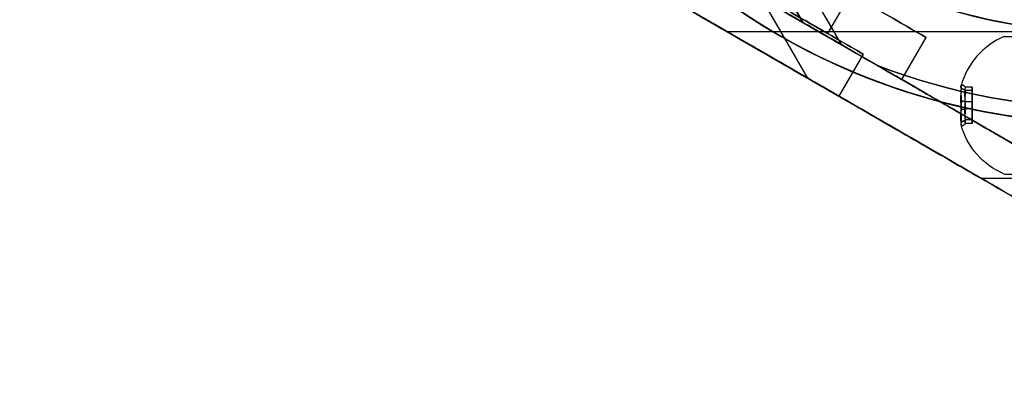
# Model space of a CAD drawing. Units: millimetres. Extents: x 2218 to 13735, y 1760 to 12851.
# Drawn here: x 10654 to 10762, y 5999 to 6040 of the extents above; entities that cross this region are included whole.
import ezdxf

# ---------------------------------------------------------------- set-up
doc = ezdxf.new("R2010")
doc.units = ezdxf.units.MM
doc.layers.add('Dimensions', color=7, linetype='Continuous')
doc.styles.get("Standard").update_dxf_attribs({"font": 'arial.ttf'})
doc.dimstyles.new('Leikkiset keinu', dxfattribs={"dimtxt": 150, "dimasz": 2.5, "dimexe": 0.06, "dimexo": 0.625, "dimtad": 0, "dimtih": 1, "dimtoh": 1, "dimdec": 0, "dimtxsty": 'Standard', "dimcen": 2.5, "dimadec": 0, "dimazin": 0, "dimtfac": 1, "dimtmove": 0, "dimatfit": 3, "dimfxl": 1, "dimarcsym": 0})

# ---------------------------------------------------------------- blocks, each defined once
blk = doc.blocks.new('*D43')
at = {"layer": 'Defpoints', "color": 0, "transparency": 16777216}
for p in [(3805.99, 6909.8), (13727.64, 4603.81), (13727.64, 1858.11)]:
    blk.add_point(p, dxfattribs=at)
at = {"layer": 'Dimensions', "color": 0, "lineweight": -2, "transparency": 16777216}
for p, q in [((3805.99, 6909.18), (3805.99, 1858.05)), ((13727.64, 4603.18), (13727.64, 1858.05)), ((3808.49, 1858.11), (8542.98, 1858.11)), ((13725.14, 1858.11), (8990.65, 1858.11))]:
    blk.add_line(p, q, dxfattribs=at)
at = {"layer": 'Dimensions', "color": 0, "transparency": 16777216}
for points in [[(3808.49, 1858.53), (3808.49, 1857.69), (3805.99, 1858.11)], [(13725.14, 1858.53), (13725.14, 1857.69), (13727.64, 1858.11)]]:
    blk.add_solid(points, dxfattribs=at)
at = {"layer": 'Dimensions', "color": 0, "transparency": 16777216, "insert": (8766.82, 1858.11), "char_height": 150, "attachment_point": 5}
blk.add_mtext('9922', dxfattribs=at)
blk = doc.blocks.new('*D44')
at = {"layer": 'Defpoints', "color": 0, "transparency": 16777216}
for p in [(2445.1, 11517.72), (5827.35, 11517.72), (11467.8, 2516.82)]:
    blk.add_point(p, dxfattribs=at)
at = {"layer": 'Dimensions', "color": 0, "lineweight": -2, "transparency": 16777216}
for p, q in [((5826.73, 11517.72), (2445.04, 11517.72)), ((2445.1, 11515.22), (2445.1, 7094.48)), ((2445.1, 2519.32), (2445.1, 6940.06)), ((11467.18, 2516.82), (2445.04, 2516.82))]:
    blk.add_line(p, q, dxfattribs=at)
at = {"layer": 'Dimensions', "color": 0, "transparency": 16777216}
for points in [[(2444.68, 11515.22), (2445.52, 11515.22), (2445.1, 11517.72)], [(2444.68, 2519.32), (2445.52, 2519.32), (2445.1, 2516.82)]]:
    blk.add_solid(points, dxfattribs=at)
at = {"layer": 'Dimensions', "color": 0, "transparency": 16777216, "insert": (2445.1, 7017.27), "char_height": 150, "attachment_point": 5}
blk.add_mtext('9001', dxfattribs=at)
blk = doc.blocks.new('*D45')
at = {"layer": 'Defpoints', "color": 0, "transparency": 16777216}
for p in [(5698.49, 6931.68, 1936.68), (11597.49, 4766.62, 1505.77), (11597.49, 3141.13)]:
    blk.add_point(p, dxfattribs=at)
at = {"layer": 'Dimensions', "color": 0, "lineweight": -2, "transparency": 16777216}
for p, q in [((5698.49, 6931.06), (5698.49, 3141.07)), ((11597.49, 4765.99), (11597.49, 3141.07)), ((5700.99, 3141.13), (8423.24, 3141.13)), ((11594.99, 3141.13), (8872.75, 3141.13))]:
    blk.add_line(p, q, dxfattribs=at)
at = {"layer": 'Dimensions', "color": 0, "transparency": 16777216}
for points in [[(5700.99, 3141.54), (5700.99, 3140.71), (5698.49, 3141.13)], [(11594.99, 3141.54), (11594.99, 3140.71), (11597.49, 3141.13)]]:
    blk.add_solid(points, dxfattribs=at)
at = {"layer": 'Dimensions', "color": 0, "transparency": 16777216, "insert": (8647.99, 3141.13), "char_height": 150, "attachment_point": 5}
blk.add_mtext('5899', dxfattribs=at)
blk = doc.blocks.new('*D46')
at = {"layer": 'Defpoints', "color": 0, "transparency": 16777216}
for p in [(3383.78, 9646.8), (5766.06, 9646.8, 1505.77), (11516.06, 4719.61, 1455.98)]:
    blk.add_point(p, dxfattribs=at)
at = {"layer": 'Dimensions', "color": 0, "lineweight": -2, "transparency": 16777216}
for p, q in [((5765.44, 9646.8), (3383.72, 9646.8)), ((3383.78, 9644.3), (3383.78, 7260.41)), ((3383.78, 4722.11), (3383.78, 7105.99)), ((11515.44, 4719.61), (3383.72, 4719.61))]:
    blk.add_line(p, q, dxfattribs=at)
at = {"layer": 'Dimensions', "color": 0, "transparency": 16777216}
for points in [[(3383.37, 9644.3), (3384.2, 9644.3), (3383.78, 9646.8)], [(3383.37, 4722.11), (3384.2, 4722.11), (3383.78, 4719.61)]]:
    blk.add_solid(points, dxfattribs=at)
at = {"layer": 'Dimensions', "color": 0, "transparency": 16777216, "insert": (3383.78, 7183.2), "char_height": 150, "attachment_point": 5}
blk.add_mtext('4927', dxfattribs=at)

msp = doc.modelspace()

# ---------------------------------------------------------------- linework, layer by layer
for p, q in [((10726.35, 6067.46, 1500.87), (10743.77, 6037.29, 1500.87)), ((10726.35, 6067.46, 1460.87), (10743.77, 6037.29, 1460.87)), ((10726.35, 6067.46, 1460.87), (10743.77, 6037.29, 1460.87)), ((10726.35, 6067.46, 1500.87), (10743.77, 6037.29, 1500.87)), ((10724.52, 6060.63, 1460.87), (10740.1, 6033.63, 1460.87)), ((10724.52, 6060.63, 1500.87), (10740.1, 6033.63, 1500.87)), ((10724.52, 6060.63, 1500.87), (10740.1, 6033.63, 1500.87)), ((10724.52, 6060.63, 1460.87), (10740.1, 6033.63, 1460.87)), ((10739.64, 6039.67, 1453.37), (10730.6, 6055.33, 1453.37)), ((10739.64, 6039.67, 1453.37), (10730.6, 6055.33, 1453.37)), ((10730.6, 6055.33, 1508.37), (10739.64, 6039.67, 1508.37)), ((10748.48, 6049.21, 1961.58), (10742.29, 6038.49, 1961.58)), ((10748.48, 6049.21, 1961.58), (10742.29, 6038.49, 1961.58)), ((10728.76, 6045.95, 1934.08), (10747.72, 6035.01, 1934.08)), ((10739.64, 6039.67, 1453.37), (10747.72, 6035.01, 1453.37)), ((10762.56, 6038.67, 2338.23), (10731.38, 6038.67, 2338.23)), ((10762.56, 6038.67, 2298.23), (10731.38, 6038.67, 2298.23)), ((10762.56, 6038.67, 2298.23), (10731.38, 6038.67, 2298.23)), ((10762.56, 6038.67, 2338.23), (10731.38, 6038.67, 2338.23)), ((10761.56, 6038.17, 2298.23), (10762.56, 6038.17, 2298.23)), ((10761.56, 6038.17, 2298.23), (10762.56, 6038.17, 2298.23)), ((10761.56, 6038.17, 2338.23), (10762.56, 6038.17, 2338.23)), ((10761.56, 6038.17, 2338.23), (10762.56, 6038.17, 2338.23)), ((10753.02, 6038.07, 1961.58), (10750.37, 6033.48, 1961.58)), ((10753.02, 6038.07, 1961.58), (10750.37, 6033.48, 1961.58)), ((10746.19, 6036.24, 1961.58), (10743.54, 6031.65, 1961.58)), ((10746.19, 6036.24, 1961.58), (10743.54, 6031.65, 1961.58)), ((10761.56, 6023.17, 2298.23), (10762.56, 6023.17, 2298.23)), ((10761.56, 6023.17, 2298.23), (10762.56, 6023.17, 2298.23)), ((10761.56, 6023.17, 2338.23), (10762.56, 6023.17, 2338.23)), ((10761.56, 6023.17, 2338.23), (10762.56, 6023.17, 2338.23)), ((10762.56, 6022.67, 2338.23), (10759.09, 6022.67, 2338.23)), ((10762.56, 6022.67, 2298.23), (10759.09, 6022.67, 2298.23)), ((10762.56, 6022.67, 2298.23), (10759.09, 6022.67, 2298.23)), ((10762.56, 6022.67, 2338.23), (10759.09, 6022.67, 2338.23))]:
    msp.add_line(p, q)
at = {"extrusion": (6.47867e-16, -9.90048e-17, -1)}
for p, q in [((10730.6, 6055.33, 1508.37), (10739.64, 6039.67, 1508.37)), ((10739.64, 6039.67, 1508.37), (10747.72, 6035.01, 1508.37))]:
    msp.add_line(p, q, dxfattribs=at)
at = {"extrusion": (0.5, 0.866025, -5.37034e-16)}
for p, q in [((10747.72, 6035.01, 1989.08), (10728.76, 6045.95, 1989.08)), ((10728.76, 6045.95, 1934.08), (10747.72, 6035.01, 1934.08))]:
    msp.add_line(p, q, dxfattribs=at)
at = {"extrusion": (6.14425e-16, -4.96462e-16, -1)}
msp.add_line((10747.72, 6035.01, 1989.08), (10728.76, 6045.95, 1989.08), dxfattribs=at)
at = {"extrusion": (0.5, 0.866025, 2.38193e-16)}
for p, q in [((10739.64, 6039.67, 1508.37), (10747.72, 6035.01, 1508.37)), ((10739.64, 6039.67, 1453.37), (10747.72, 6035.01, 1453.37))]:
    msp.add_line(p, q, dxfattribs=at)
at = {"extrusion": (3.92321e-16, -0.982051, 0.188613)}
for p, q in [((10758.06, 6032.65, 2298.91), (10757.34, 6032.65, 2298.91)), ((10758.06, 6032.26, 2296.85), (10757.34, 6032.26, 2296.85)), ((10758.06, 6032.26, 2296.85), (10758.06, 6032.65, 2298.91))]:
    msp.add_line(p, q, dxfattribs=at)
at = {"extrusion": (4.66187e-16, -0.65437, -0.756175)}
for p, q in [((10758.06, 6032.65, 2298.91), (10757.34, 6032.65, 2298.91)), ((10758.06, 6032.65, 2298.91), (10758.06, 6031.06, 2300.29)), ((10758.06, 6031.06, 2300.29), (10757.34, 6031.06, 2300.29))]:
    msp.add_line(p, q, dxfattribs=at)
at = {"extrusion": (2.28777e-16, -0.982051, 0.188613)}
for p, q in [((10758.06, 6032.65, 2338.91), (10757.34, 6032.65, 2338.91)), ((10758.06, 6032.26, 2336.85), (10757.34, 6032.26, 2336.85)), ((10758.06, 6032.26, 2336.85), (10758.06, 6032.65, 2338.91))]:
    msp.add_line(p, q, dxfattribs=at)
at = {"extrusion": (3.57213e-16, -0.65437, -0.756175)}
for p, q in [((10758.06, 6032.65, 2338.91), (10757.34, 6032.65, 2338.91)), ((10758.06, 6032.65, 2338.91), (10758.06, 6031.06, 2340.29)), ((10758.06, 6031.06, 2340.29), (10757.34, 6031.06, 2340.29))]:
    msp.add_line(p, q, dxfattribs=at)
at = {"extrusion": (-7.3866e-17, -0.327682, 0.944788)}
for p, q in [((10758.06, 6032.26, 2296.85), (10757.34, 6032.26, 2296.85)), ((10758.06, 6030.27, 2296.16), (10758.06, 6032.26, 2296.85)), ((10758.06, 6030.27, 2296.16), (10757.34, 6030.27, 2296.16))]:
    msp.add_line(p, q, dxfattribs=at)
at = {"extrusion": (-1.28436e-16, -0.327682, 0.944788)}
for p, q in [((10758.06, 6032.26, 2336.85), (10757.34, 6032.26, 2336.85)), ((10758.06, 6030.27, 2336.16), (10758.06, 6032.26, 2336.85)), ((10758.06, 6030.27, 2336.16), (10757.34, 6030.27, 2336.16))]:
    msp.add_line(p, q, dxfattribs=at)
at = {"extrusion": (-1, -4.44089e-16, -1.00316e-15)}
for p, q in [((10758.06, 6032.65, 2298.91), (10758.06, 6031.06, 2300.29)), ((10758.06, 6032.26, 2296.85), (10758.06, 6032.65, 2298.91)), ((10758.06, 6030.27, 2296.16), (10758.06, 6032.26, 2296.85)), ((10758.06, 6031.06, 2300.29), (10758.06, 6029.08, 2299.6)), ((10758.06, 6028.68, 2297.54), (10758.06, 6030.27, 2296.16)), ((10758.06, 6029.08, 2299.6), (10758.06, 6028.68, 2297.54))]:
    msp.add_line(p, q, dxfattribs=at)
at = {"extrusion": (-1, -2.77556e-16, -1.00316e-15)}
for p, q in [((10758.06, 6032.65, 2338.91), (10758.06, 6031.06, 2340.29)), ((10758.06, 6032.26, 2336.85), (10758.06, 6032.65, 2338.91)), ((10758.06, 6030.27, 2336.16), (10758.06, 6032.26, 2336.85)), ((10758.06, 6031.06, 2340.29), (10758.06, 6029.08, 2339.6)), ((10758.06, 6028.68, 2337.54), (10758.06, 6030.27, 2336.16)), ((10758.06, 6029.08, 2339.6), (10758.06, 6028.68, 2337.54))]:
    msp.add_line(p, q, dxfattribs=at)
at = {"extrusion": (7.3866e-17, 0.327682, -0.944788)}
for p, q in [((10758.06, 6031.06, 2300.29), (10757.34, 6031.06, 2300.29)), ((10758.06, 6031.06, 2300.29), (10758.06, 6029.08, 2299.6)), ((10758.06, 6029.08, 2299.6), (10757.34, 6029.08, 2299.6))]:
    msp.add_line(p, q, dxfattribs=at)
at = {"extrusion": (1.28436e-16, 0.327682, -0.944788)}
for p, q in [((10758.06, 6031.06, 2340.29), (10757.34, 6031.06, 2340.29)), ((10758.06, 6031.06, 2340.29), (10758.06, 6029.08, 2339.6)), ((10758.06, 6029.08, 2339.6), (10757.34, 6029.08, 2339.6))]:
    msp.add_line(p, q, dxfattribs=at)
at = {"extrusion": (-4.66187e-16, 0.65437, 0.756175)}
for p, q in [((10758.06, 6030.27, 2296.16), (10757.34, 6030.27, 2296.16)), ((10758.06, 6028.68, 2297.54), (10758.06, 6030.27, 2296.16)), ((10758.06, 6028.68, 2297.54), (10757.34, 6028.68, 2297.54))]:
    msp.add_line(p, q, dxfattribs=at)
at = {"extrusion": (-3.57213e-16, 0.65437, 0.756175)}
for p, q in [((10758.06, 6030.27, 2336.16), (10757.34, 6030.27, 2336.16)), ((10758.06, 6028.68, 2337.54), (10758.06, 6030.27, 2336.16)), ((10758.06, 6028.68, 2337.54), (10757.34, 6028.68, 2337.54))]:
    msp.add_line(p, q, dxfattribs=at)
at = {"extrusion": (-3.92321e-16, 0.982051, -0.188613)}
for p, q in [((10758.06, 6029.08, 2299.6), (10757.34, 6029.08, 2299.6)), ((10758.06, 6028.68, 2297.54), (10757.34, 6028.68, 2297.54)), ((10758.06, 6029.08, 2299.6), (10758.06, 6028.68, 2297.54))]:
    msp.add_line(p, q, dxfattribs=at)
at = {"extrusion": (-2.28777e-16, 0.982051, -0.188613)}
for p, q in [((10758.06, 6029.08, 2339.6), (10757.34, 6029.08, 2339.6)), ((10758.06, 6028.68, 2337.54), (10757.34, 6028.68, 2337.54)), ((10758.06, 6029.08, 2339.6), (10758.06, 6028.68, 2337.54))]:
    msp.add_line(p, q, dxfattribs=at)
at = {"extrusion": (-1.92264e-16, -1.17759e-16, -1)}
for centre in [(-10772.99, 6100.67, -2285.73), (-10772.99, 6100.67, -2350.73), (-10772.99, 6100.67, -2285.73)]:
    msp.add_arc(centre, 72, 270, 90, dxfattribs=at)
for centre, radius, start, end in [((10772.99, 6100.67, 2350.73), 72, 90, 270), ((10772.99, 6100.67, 1994.08), 72, 150, 300), ((10772.99, 6100.67, 1513.37), 72, 210, 30), ((10772.99, 6100.67, 1934.08), 62.07, 166.928, 313.0722), ((10772.99, 6100.67, 1934.08), 62.07, 166.928, 313.0722), ((10772.99, 6100.67, 1453.37), 62.07, 226.9278, 0), ((10772.99, 6100.67, 1453.37), 62.07, 226.9278, 0), ((10764.68, 6030.67, 2298.23), 8.12, 112.6199, 164.9419), ((10764.68, 6030.67, 2298.23), 8.12, 112.6199, 164.9419), ((10764.68, 6030.67, 2338.23), 8.12, 112.6199, 164.9419), ((10764.68, 6030.67, 2338.23), 8.12, 112.6199, 164.9419), ((10772.99, 6100.67, 1453.37), 70.36, 248.9504, 291.0496), ((10772.99, 6100.67, 1934.08), 70.36, 248.9504, 291.0496)]:
    msp.add_arc(centre, radius, start, end)
at = {"extrusion": (3.74228e-16, -8.04298e-17, -1)}
for centre, radius, start, end in [((-10772.99, 6100.67, -1929.08), 72, 240, 30), ((-10772.99, 6100.67, -1994.08), 72, 240, 30), ((-10772.99, 6100.67, -1929.08), 72, 240, 30), ((-10772.99, 6100.67, -1929.08), 60, 210, 30), ((-10772.99, 6100.67, -1994.08), 60, 240, 30), ((-10772.99, 6100.67, -1989.08), 62.07, 240, 13.072), ((-10772.99, 6100.67, -1989.08), 62.07, 240, 13.072), ((-10772.99, 6100.67, -1934.08), 70.36, 248.9504, 291.0496), ((-10772.99, 6100.67, -1989.08), 70.36, 248.9504, 291.0496), ((-10772.99, 6100.67, -1989.08), 70.36, 248.9504, 291.0496)]:
    msp.add_arc(centre, radius, start, end, dxfattribs=at)
at = {"extrusion": (6.47867e-16, -9.90048e-17, -1)}
for centre, radius, start, end in [((-10772.99, 6100.67, -1448.37), 72, 150, 330), ((-10772.99, 6100.67, -1513.37), 72, 150, 330), ((-10772.99, 6100.67, -1448.37), 72, 150, 330), ((-10772.99, 6100.67, -1508.37), 62.07, 166.928, 313.0722), ((-10772.99, 6100.67, -1508.37), 62.07, 166.928, 313.0722), ((-10772.99, 6100.67, -1448.37), 60, 180, 330), ((-10772.99, 6100.67, -1451.37), 57, 180, 330), ((-10772.99, 6100.67, -1458.44), 57, 180, 330), ((-10772.99, 6100.67, -1451.37), 57, 180, 330), ((-10772.99, 6100.67, -1458.44), 57, 180, 330), ((-10772.99, 6100.67, -1453.37), 70.36, 248.9504, 291.0496), ((-10772.99, 6100.67, -1508.37), 70.36, 248.9504, 291.0496), ((-10772.99, 6100.67, -1508.37), 70.36, 248.9504, 291.0496)]:
    msp.add_arc(centre, radius, start, end, dxfattribs=at)
at = {"extrusion": (-0.5, -0.866025, 5.37034e-16)}
for centre, radius, start, end in [((6279.35, 1961.58, -10605.63), 14.01, 0, 180), ((6279.35, 1961.58, -10605.63), 14.01, 180, 0), ((6279.35, 1961.58, -10600.33), 14.01, 360, 180), ((6279.35, 1961.58, -10600.33), 14.01, 180, 360), ((6279.35, 1961.58, -10600.63), 9.01, 180, 360), ((6279.35, 1961.58, -10600.63), 9.01, 360, 180), ((6279.35, 1961.58, -10600.63), 9.01, 360, 180), ((6279.35, 1961.58, -10600.63), 9.01, 180, 360), ((6279.35, 1961.58, -10600.63), 4.5, 180, 360), ((6279.35, 1961.58, -10600.63), 4.5, 360, 180), ((6279.35, 1961.58, -10600.63), 4.5, 180, 360), ((6279.35, 1961.58, -10600.63), 4.5, 360, 180), ((6279.35, 1961.58, -10595.33), 9.01, 180, 0), ((6279.35, 1961.58, -10595.33), 9.01, 0, 180), ((6279.35, 1961.58, -10595.33), 9.01, 0, 180), ((6279.35, 1961.58, -10595.33), 9.01, 180, 0)]:
    msp.add_arc(centre, radius, start, end, dxfattribs=at)
at = {"extrusion": (0.5, 0.866025, -5.37034e-16)}
for centre, start, end in [((-6279.35, 1961.58, 10605.63), 360, 180), ((-6279.35, 1961.58, 10605.63), 180, 0), ((-6279.35, 1961.58, 10600.33), 360, 180), ((-6279.35, 1961.58, 10600.33), 180, 360)]:
    msp.add_arc(centre, 14.01, start, end, dxfattribs=at)
at = {"extrusion": (-4.66187e-16, 0.65437, 0.756175)}
for centre, radius, start, end in [((-10764.68, -3056.35, 5686.22), 7.86, 351.2372, 8.7628), ((-10764.68, -3056.35, 5686.22), 7.86, 351.2372, 8.7628), ((-10764.68, -3056.35, 5682.33), 7.42, 351.8556, 8.1444), ((-10764.68, -3056.35, 5682.33), 7.42, 351.8556, 8.1444)]:
    msp.add_arc(centre, radius, start, end, dxfattribs=at)
at = {"extrusion": (-3.57213e-16, 0.65437, 0.756175)}
for centre, radius, start, end in [((-10764.68, -3030.18, 5716.47), 7.86, 351.2372, 8.7628), ((-10764.68, -3030.18, 5716.47), 7.86, 351.2372, 8.7628), ((-10764.68, -3030.18, 5712.57), 7.42, 351.8556, 8.1444), ((-10764.68, -3030.18, 5712.57), 7.42, 351.8556, 8.1444)]:
    msp.add_arc(centre, radius, start, end, dxfattribs=at)
at = {"extrusion": (-3.92321e-16, 0.982051, -0.188613)}
for centre, radius, start, end in [((-10764.68, 3394.44, 5491.02), 7.86, 351.2372, 2.9049), ((-10764.68, 3394.44, 5491.02), 7.86, 351.2372, 2.9049), ((-10764.68, 3394.44, 5491.02), 7.86, 2.9049, 8.7628), ((-10764.68, 3394.44, 5491.02), 7.86, 2.9049, 8.7628), ((-10764.68, 3394.44, 5487.13), 7.42, 351.8556, 8.1444), ((-10764.68, 3394.44, 5487.13), 7.42, 351.8556, 8.1444)]:
    msp.add_arc(centre, radius, start, end, dxfattribs=at)
at = {"extrusion": (-2.28777e-16, 0.982051, -0.188613)}
for centre, radius, start, end in [((-10764.68, 3433.72, 5483.48), 7.86, 351.2372, 2.9049), ((-10764.68, 3433.72, 5483.48), 7.86, 351.2372, 2.9049), ((-10764.68, 3433.72, 5483.48), 7.86, 2.9049, 8.7628), ((-10764.68, 3433.72, 5483.48), 7.86, 2.9049, 8.7628), ((-10764.68, 3433.72, 5479.59), 7.42, 351.8556, 8.1444), ((-10764.68, 3433.72, 5479.59), 7.42, 351.8556, 8.1444)]:
    msp.add_arc(centre, radius, start, end, dxfattribs=at)
at = {"extrusion": (7.3866e-17, 0.327682, -0.944788)}
for centre, radius, start, end in [((-10764.68, 6450.79, -193.12), 7.86, 351.2372, 8.7628), ((-10764.68, 6450.79, -193.12), 7.86, 351.2372, 8.7628), ((-10764.68, 6450.79, -197.02), 7.42, 351.8556, 8.1444), ((-10764.68, 6450.79, -197.02), 7.42, 351.8556, 8.1444)]:
    msp.add_arc(centre, radius, start, end, dxfattribs=at)
at = {"extrusion": (1.28436e-16, 0.327682, -0.944788)}
for centre, radius, start, end in [((-10764.68, 6463.9, -230.92), 7.86, 351.2372, 8.7628), ((-10764.68, 6463.9, -230.92), 7.86, 351.2372, 8.7628), ((-10764.68, 6463.9, -234.81), 7.42, 351.8556, 8.1444), ((-10764.68, 6463.9, -234.81), 7.42, 351.8556, 8.1444)]:
    msp.add_arc(centre, radius, start, end, dxfattribs=at)
at = {"extrusion": (3.92321e-16, -0.982051, 0.188613)}
for centre, radius, start, end in [((10764.68, 3394.44, -5490.77), 7.42, 171.8556, 188.1444), ((10764.68, 3394.44, -5490.77), 7.42, 171.8556, 188.1444), ((10764.68, 3394.44, -5486.88), 7.86, 171.2372, 182.9049), ((10764.68, 3394.44, -5486.88), 7.86, 171.2372, 182.9049), ((10764.68, 3394.44, -5486.88), 7.86, 182.9049, 188.7628), ((10764.68, 3394.44, -5486.88), 7.86, 182.9049, 188.7628)]:
    msp.add_arc(centre, radius, start, end, dxfattribs=at)
at = {"extrusion": (4.66187e-16, -0.65437, -0.756175)}
for centre, radius, start, end in [((10764.68, -3056.35, -5685.97), 7.42, 171.8556, 188.1444), ((10764.68, -3056.35, -5685.97), 7.42, 171.8556, 188.1444), ((10764.68, -3056.35, -5682.07), 7.86, 171.2372, 188.7628), ((10764.68, -3056.35, -5682.07), 7.86, 171.2372, 188.7628)]:
    msp.add_arc(centre, radius, start, end, dxfattribs=at)
at = {"extrusion": (2.28777e-16, -0.982051, 0.188613)}
for centre, radius, start, end in [((10764.68, 3433.72, -5483.23), 7.42, 171.8556, 188.1444), ((10764.68, 3433.72, -5483.23), 7.42, 171.8556, 188.1444), ((10764.68, 3433.72, -5479.33), 7.86, 171.2372, 182.9049), ((10764.68, 3433.72, -5479.33), 7.86, 171.2372, 182.9049), ((10764.68, 3433.72, -5479.33), 7.86, 182.9049, 188.7628), ((10764.68, 3433.72, -5479.33), 7.86, 182.9049, 188.7628)]:
    msp.add_arc(centre, radius, start, end, dxfattribs=at)
at = {"extrusion": (3.57213e-16, -0.65437, -0.756175)}
for centre, radius, start, end in [((10764.68, -3030.18, -5716.21), 7.42, 171.8556, 188.1444), ((10764.68, -3030.18, -5716.21), 7.42, 171.8556, 188.1444), ((10764.68, -3030.18, -5712.32), 7.86, 171.2372, 188.7628), ((10764.68, -3030.18, -5712.32), 7.86, 171.2372, 188.7628)]:
    msp.add_arc(centre, radius, start, end, dxfattribs=at)
at = {"extrusion": (-7.3866e-17, -0.327682, 0.944788)}
for centre, radius, start, end in [((10764.68, 6450.79, 193.38), 7.42, 171.8556, 188.1444), ((10764.68, 6450.79, 193.38), 7.42, 171.8556, 188.1444), ((10764.68, 6450.79, 197.27), 7.86, 171.2372, 188.7628), ((10764.68, 6450.79, 197.27), 7.86, 171.2372, 188.7628)]:
    msp.add_arc(centre, radius, start, end, dxfattribs=at)
at = {"extrusion": (-1.28436e-16, -0.327682, 0.944788)}
for centre, radius, start, end in [((10764.68, 6463.9, 231.17), 7.42, 171.8556, 188.1444), ((10764.68, 6463.9, 231.17), 7.42, 171.8556, 188.1444), ((10764.68, 6463.9, 235.06), 7.86, 171.2372, 188.7628), ((10764.68, 6463.9, 235.06), 7.86, 171.2372, 188.7628)]:
    msp.add_arc(centre, radius, start, end, dxfattribs=at)
at = {"extrusion": (1.00316e-15, -3.89458e-16, -1)}
for centre in [(-10764.68, 6030.67, -2298.23), (-10764.68, 6030.67, -2298.23), (-10764.68, 6030.67, -2338.23), (-10764.68, 6030.67, -2338.23)]:
    msp.add_arc(centre, 8.12, 292.6199, 344.9419, dxfattribs=at)
at = {"extrusion": (0.5, 0.866025, -9.39257e-16)}
msp.add_ellipse((10721.25, 6050.29, 1500.87), major_axis=(22.52, -13), ratio=0.5, start_param=0, end_param=1.965583, dxfattribs=at)
msp.add_ellipse((10721.25, 6050.29, 1500.87), major_axis=(22.52, -13), ratio=0.5, start_param=0, end_param=1.965583, dxfattribs=at)
at = {"extrusion": (0.5, 0.866025, 1.58385e-15)}
msp.add_ellipse((10721.25, 6050.29, 1460.87), major_axis=(22.52, -13), ratio=0.5, start_param=-1.965583, end_param=0, dxfattribs=at)
msp.add_ellipse((10721.25, 6050.29, 1460.87), major_axis=(22.52, -13), ratio=0.5, start_param=-1.965583, end_param=0, dxfattribs=at)
at = {"extrusion": (0.5, 0.866025, -1.78141e-16)}
for centre in [(10726.25, 6041.63, 1460.87), (10726.25, 6041.63, 1500.87)]:
    msp.add_ellipse(centre, major_axis=(13.86, -8), ratio=0.5, start_param=0, end_param=3.141593, dxfattribs=at)
at = {"extrusion": (0.5, 0.866025, 6.54526e-16)}
for centre in [(10726.25, 6041.63, 1500.87), (10726.25, 6041.63, 1460.87)]:
    msp.add_ellipse(centre, major_axis=(13.86, -8), ratio=0.5, start_param=-3.141593, end_param=0, dxfattribs=at)
at = {"extrusion": (-0.5, -0.866025, 1.78141e-16)}
for centre in [(10726.25, 6041.63, 1460.87), (10726.25, 6041.63, 1500.87)]:
    msp.add_ellipse(centre, major_axis=(13.86, -8), ratio=0.5, start_param=3.141593, end_param=6.283185, dxfattribs=at)
at = {"extrusion": (-0.5, -0.866025, -6.54526e-16)}
for centre in [(10726.25, 6041.63, 1460.87), (10726.25, 6041.63, 1500.87)]:
    msp.add_ellipse(centre, major_axis=(13.86, -8), ratio=0.5, start_param=6.283185, end_param=9.424778, dxfattribs=at)
at = {"extrusion": (-0.5, -0.866025, -3.92514e-16)}
msp.add_ellipse((10755.24, 6030.67, 2338.23), major_axis=(-22.52, 13), ratio=0.5, start_param=-0.614957, end_param=1.965587, dxfattribs=at)
at = {"extrusion": (0.5, 0.866025, 3.92514e-16)}
msp.add_ellipse((10755.24, 6030.67, 2338.23), major_axis=(-22.52, 13), ratio=0.5, start_param=4.317598, end_param=6.898142, dxfattribs=at)
at = {"extrusion": (0.5, 0.866025, 7.00889e-16)}
msp.add_ellipse((10755.24, 6030.67, 2298.23), major_axis=(-22.52, 13), ratio=0.5, start_param=5.668229, end_param=8.248773, dxfattribs=at)
at = {"extrusion": (-0.5, -0.866025, -7.00889e-16)}
msp.add_ellipse((10755.24, 6030.67, 2298.23), major_axis=(-22.52, 13), ratio=0.5, start_param=-1.965587, end_param=0.614957, dxfattribs=at)
at = {"extrusion": (0.5, 0.866025, -8.30504e-17)}
msp.add_ellipse((10721.25, 6050.29, 1460.87), major_axis=(22.52, -13), ratio=0.5, start_param=0, end_param=0.614957, dxfattribs=at)
msp.add_ellipse((10721.25, 6050.29, 1460.87), major_axis=(22.52, -13), ratio=0.5, start_param=0, end_param=0.614957, dxfattribs=at)
at = {"extrusion": (0.5, 0.866025, 2.93663e-15)}
msp.add_ellipse((10721.25, 6050.29, 1500.87), major_axis=(22.52, -13), ratio=0.5, start_param=-0.614957, end_param=0, dxfattribs=at)
msp.add_ellipse((10721.25, 6050.29, 1500.87), major_axis=(22.52, -13), ratio=0.5, start_param=-0.614957, end_param=0, dxfattribs=at)
at = {"extrusion": (-0.5, -0.866025, 1.30834e-15)}
for centre in [(10745.24, 6030.67, 2338.23), (10745.24, 6030.67, 2298.23), (10745.24, 6030.67, 2338.23), (10745.24, 6030.67, 2298.23)]:
    msp.add_ellipse(centre, major_axis=(-13.86, 8), ratio=0.5, start_param=0, end_param=3.141593, dxfattribs=at)
at = {"extrusion": (-0.5, -0.866025, -9.12109e-16)}
for centre in [(10745.24, 6030.67, 2298.23), (10745.24, 6030.67, 2338.23), (10745.24, 6030.67, 2338.23), (10745.24, 6030.67, 2298.23)]:
    msp.add_ellipse(centre, major_axis=(-13.86, 8), ratio=0.5, start_param=-3.141593, end_param=0, dxfattribs=at)
for points, weights in [([(10762.56, 6020.67, 2292.12), (10734.28, 6037, 2282.89), (10705.42, 6053.66, 2293.33)], [1.50592744995, 1.63823422234, 1.49018364691]), ([(10762.56, 6020.67, 2344.33), (10734.28, 6037, 2353.57), (10705.42, 6053.66, 2343.12)], [1.54608086798, 1.68191541267, 1.52991727878]), ([(10762.56, 6020.67, 2292.12), (10734.28, 6037, 2282.89), (10705.42, 6053.66, 2293.33)], [1.50592744995, 1.63823422234, 1.49018364691]), ([(10762.56, 6020.67, 2344.33), (10734.28, 6037, 2353.57), (10705.42, 6053.66, 2343.12)], [1.54608086798, 1.68191541267, 1.52991727878]), ([(10705.42, 6053.66, 1936.68), (10735.74, 6036.15, 1925.71), (10766.06, 6018.64, 1936.68)], [1.48941667239, 1.64570072699, 1.48941667239]), ([(10705.42, 6053.66, 1936.68), (10735.74, 6036.15, 1925.71), (10766.06, 6018.64, 1936.68)], [1.48941667239, 1.64570072699, 1.48941667239]), ([(10705.42, 6053.66, 1986.48), (10735.74, 6036.15, 1997.45), (10766.06, 6018.64, 1986.48)], [1.53451028635, 1.69552600063, 1.53451028635]), ([(10705.42, 6053.66, 1986.48), (10735.74, 6036.15, 1997.45), (10766.06, 6018.64, 1986.48)], [1.53451028635, 1.69552600063, 1.53451028635]), ([(10766.06, 6018.64, 1455.98), (10737.21, 6035.3, 1445.53), (10708.93, 6051.63, 1454.77)], [1.48946873111, 1.63744827926, 1.50520498106]), ([(10766.06, 6018.64, 1505.77), (10737.21, 6035.3, 1516.21), (10708.93, 6051.63, 1506.98)], [1.52991727878, 1.68191541267, 1.54608086798]), ([(10766.06, 6018.64, 1455.98), (10737.21, 6035.3, 1445.53), (10708.93, 6051.63, 1454.77)], [1.48946873111, 1.63744827926, 1.50520498106]), ([(10766.06, 6018.64, 1505.77), (10737.21, 6035.3, 1516.21), (10708.93, 6051.63, 1506.98)], [1.52991727878, 1.68191541267, 1.54608086798]), ([(10767.4, 6023.64, 1458.44), (10757.1, 6029.59, 1454.61), (10747.72, 6035.01, 1453.37)], [1.47108871164, 1.52498134772, 1.54336100997]), ([(10767.4, 6023.64, 1503.31), (10757.1, 6029.59, 1507.13), (10747.72, 6035.01, 1508.37)], [1.47108871164, 1.52498134772, 1.54336100997]), ([(10767.4, 6023.64, 1503.31), (10757.1, 6029.59, 1507.13), (10747.72, 6035.01, 1508.37)], [1.47108871164, 1.52498134772, 1.54336100997]), ([(10767.4, 6023.64, 1458.44), (10757.1, 6029.59, 1454.61), (10747.72, 6035.01, 1453.37)], [1.47108871164, 1.52498134772, 1.54336100997]), ([(10747.72, 6035.01, 1989.08), (10757.1, 6029.59, 1987.84), (10767.4, 6023.64, 1984.02)], [1.54336100997, 1.52498134772, 1.47108871164]), ([(10747.72, 6035.01, 1934.08), (10757.1, 6029.59, 1935.32), (10767.4, 6023.64, 1939.14)], [1.54336100997, 1.52498134772, 1.47108871164]), ([(10747.72, 6035.01, 1934.08), (10757.1, 6029.59, 1935.32), (10767.4, 6023.64, 1939.14)], [1.54336100997, 1.52498134772, 1.47108871164]), ([(10747.72, 6035.01, 1989.08), (10757.1, 6029.59, 1987.84), (10767.4, 6023.64, 1984.02)], [1.54336100997, 1.52498134772, 1.47108871164])]:
    msp.add_rational_spline(points, weights, degree=2)
for points in [[(10757.34, 6032.65, 2298.91), (10757.2, 6032.75, 2298.95), (10757.06, 6032.84, 2298.98), (10756.92, 6032.93, 2299.01)], [(10757.34, 6032.65, 2298.91), (10757.2, 6032.75, 2298.95), (10757.06, 6032.84, 2298.98), (10756.92, 6032.93, 2299.01)], [(10757.34, 6032.65, 2338.91), (10757.2, 6032.75, 2338.95), (10757.06, 6032.84, 2338.98), (10756.92, 6032.93, 2339.01)], [(10757.34, 6032.65, 2338.91), (10757.2, 6032.75, 2338.95), (10757.06, 6032.84, 2338.98), (10756.92, 6032.93, 2339.01)], [(10757.34, 6032.26, 2296.85), (10757.2, 6032.33, 2296.79), (10757.06, 6032.4, 2296.72), (10756.92, 6032.48, 2296.66)], [(10757.34, 6032.26, 2296.85), (10757.2, 6032.33, 2296.79), (10757.06, 6032.4, 2296.72), (10756.92, 6032.48, 2296.66)], [(10757.34, 6032.26, 2336.85), (10757.2, 6032.33, 2336.79), (10757.06, 6032.4, 2336.72), (10756.92, 6032.48, 2336.66)], [(10757.34, 6032.26, 2336.85), (10757.2, 6032.33, 2336.79), (10757.06, 6032.4, 2336.72), (10756.92, 6032.48, 2336.66)], [(10757.34, 6031.06, 2300.29), (10757.2, 6031.08, 2300.39), (10757.06, 6031.1, 2300.48), (10756.92, 6031.12, 2300.58)], [(10757.34, 6031.06, 2300.29), (10757.2, 6031.08, 2300.39), (10757.06, 6031.1, 2300.48), (10756.92, 6031.12, 2300.58)], [(10757.34, 6031.06, 2340.29), (10757.2, 6031.08, 2340.39), (10757.06, 6031.1, 2340.48), (10756.92, 6031.12, 2340.58)], [(10757.34, 6031.06, 2340.29), (10757.2, 6031.08, 2340.39), (10757.06, 6031.1, 2340.48), (10756.92, 6031.12, 2340.58)], [(10756.92, 6030.22, 2295.88), (10757.06, 6030.24, 2295.97), (10757.2, 6030.25, 2296.07), (10757.34, 6030.27, 2296.16)], [(10756.92, 6030.22, 2295.88), (10757.06, 6030.24, 2295.97), (10757.2, 6030.25, 2296.07), (10757.34, 6030.27, 2296.16)], [(10756.92, 6030.22, 2335.88), (10757.06, 6030.24, 2335.97), (10757.2, 6030.25, 2336.07), (10757.34, 6030.27, 2336.16)], [(10756.92, 6030.22, 2335.88), (10757.06, 6030.24, 2335.97), (10757.2, 6030.25, 2336.07), (10757.34, 6030.27, 2336.16)], [(10756.92, 6028.86, 2299.79), (10757.06, 6028.93, 2299.73), (10757.2, 6029.01, 2299.66), (10757.34, 6029.08, 2299.6)], [(10756.92, 6028.86, 2299.79), (10757.06, 6028.93, 2299.73), (10757.2, 6029.01, 2299.66), (10757.34, 6029.08, 2299.6)], [(10756.92, 6028.86, 2339.79), (10757.06, 6028.93, 2339.73), (10757.2, 6029.01, 2339.66), (10757.34, 6029.08, 2339.6)], [(10756.92, 6028.86, 2339.79), (10757.06, 6028.93, 2339.73), (10757.2, 6029.01, 2339.66), (10757.34, 6029.08, 2339.6)], [(10756.92, 6028.41, 2297.44), (10757.06, 6028.5, 2297.47), (10757.2, 6028.59, 2297.51), (10757.34, 6028.68, 2297.54)], [(10756.92, 6028.41, 2297.44), (10757.06, 6028.5, 2297.47), (10757.2, 6028.59, 2297.51), (10757.34, 6028.68, 2297.54)], [(10756.92, 6028.41, 2337.44), (10757.06, 6028.5, 2337.47), (10757.2, 6028.59, 2337.51), (10757.34, 6028.68, 2337.54)], [(10756.92, 6028.41, 2337.44), (10757.06, 6028.5, 2337.47), (10757.2, 6028.59, 2337.51), (10757.34, 6028.68, 2337.54)]]:
    msp.add_open_spline(points, degree=3)

# ---------------------------------------------------------------- dimensions: what is measured, and where the dimension line sits
at = {"layer": 'Dimensions'}
for base, p1, p2, picture, middle in [((2445.1, 11517.72), (11467.8, 2516.82), (5827.35, 11517.72), '*D44', (2445.1, 7017.27)), ((3383.78, 9646.8), (11516.06, 4719.61, 1455.98), (5766.06, 9646.8, 1505.77), '*D46', (3383.78, 7183.2))]:
    dim = msp.add_linear_dim(base=base, p1=p1, p2=p2, angle=90, dimstyle='Leikkiset keinu', override={"dimlfac": 1}, dxfattribs=at)
    dim.commit()
    dim.dimension.update_dxf_attribs({"geometry": picture, "text_midpoint": middle})
for base, p1, p2, picture, middle in [((11597.49, 3141.13), (5698.49, 6931.68, 1936.68), (11597.49, 4766.62, 1505.77), '*D45', (8647.99, 3141.13)), ((13727.64, 1858.11), (3805.99, 6909.8), (13727.64, 4603.81), '*D43', (8766.82, 1858.11))]:
    dim = msp.add_linear_dim(base=base, p1=p1, p2=p2, dimstyle='Leikkiset keinu', override={"dimlfac": 1}, dxfattribs=at)
    dim.commit()
    dim.dimension.update_dxf_attribs({"geometry": picture, "text_midpoint": middle})

doc.saveas('drawing.dxf')
